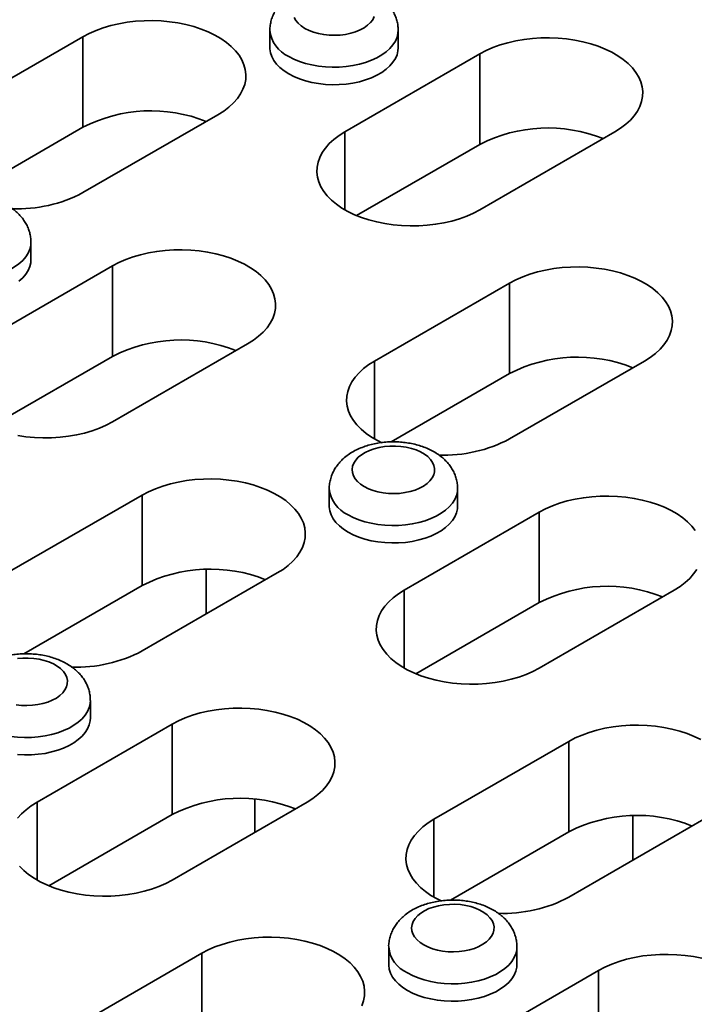
# Model space of a CAD drawing. Units: inches. Extents: x 0.1 to 8.4, y 0.1 to 10.9.
# Drawn here: x 4.6 to 4.8, y 9 to 9.3 of the extents above; entities that cross this region are included whole.
import ezdxf

# ---------------------------------------------------------------- set-up
doc = ezdxf.new("R2010")
doc.units = ezdxf.units.IN
doc.header["$MEASUREMENT"] = 0

msp = doc.modelspace()

# ---------------------------------------------------------------- linework, layer by layer
at = {"color": 7, "linetype": 'Continuous', "lineweight": 35}
for p, q in [((4.664957988600339, 9.296108334592947), (4.664957988600339, 9.290392548909749)), ((4.706957988600339, 9.290392548909749), (4.706957988600339, 9.296108334592947)), ((4.603756825287403, 9.293964334398972), (4.559562651463243, 9.268451580904513)), ((4.603756825287403, 9.264364729968113), (4.603756825287403, 9.293964334398972)), ((4.73368769633043, 9.288351528630189), (4.689493522506272, 9.26283877513573)), ((4.73368769633043, 9.25875192419933), (4.73368769633043, 9.288351528630189)), ((4.603756825287402, 9.242938827410052), (4.647950999111561, 9.268451580904513)), ((4.603756825287403, 9.264364729968113), (4.564993344775689, 9.241987048991033)), ((4.689493522506272, 9.237326021641271), (4.689493522506272, 9.26283877513573)), ((4.73368769633043, 9.237326021641271), (4.77788187015459, 9.26283877513573)), ((4.73368769633043, 9.25875192419933), (4.693318574952519, 9.235447326480173)), ((4.586749835798626, 9.220997859404818), (4.586749835798626, 9.226713645088019)), ((4.613479543528718, 9.21895683912526), (4.569285369704558, 9.1934440856308)), ((4.613479543528718, 9.189357234694402), (4.613479543528718, 9.21895683912526)), ((4.743410414571746, 9.21334403335648), (4.699216240747586, 9.187831279862019)), ((4.743410414571746, 9.183744428925621), (4.743410414571746, 9.21334403335648)), ((4.613479543528717, 9.167931332136341), (4.657673717352876, 9.1934440856308)), ((4.613479543528718, 9.189357234694402), (4.573110422150806, 9.166052636975245)), ((4.699216240747586, 9.16231852636756), (4.699216240747586, 9.187831279862019)), ((4.743410414571745, 9.16231852636756), (4.787604588395904, 9.187831279862019)), ((4.743410414571746, 9.183744428925621), (4.704646934060031, 9.161366747948541)), ((4.684403425082968, 9.146093344045525), (4.684403425082968, 9.140377558362324)), ((4.726403425082968, 9.140377558362324), (4.726403425082968, 9.146093344045525)), ((4.623202261770032, 9.14394934385155), (4.579008087945873, 9.118436590357089)), ((4.623202261770032, 9.11434973942069), (4.623202261770032, 9.14394934385155)), ((4.75313313281306, 9.138336538082767), (4.708938958988901, 9.112823784588308)), ((4.75313313281306, 9.108736933651908), (4.75313313281306, 9.138336538082767)), ((4.623202261770031, 9.09292383686263), (4.66739643559419, 9.118436590357089)), ((4.644123853255514, 9.119620836116598), (4.644123853255514, 9.105001614544472)), ((4.623202261770032, 9.11434973942069), (4.584438781258319, 9.091972058443611)), ((4.708938958988901, 9.087311031093847), (4.708938958988901, 9.112823784588308)), ((4.75313313281306, 9.087311031093847), (4.797327306637219, 9.112823784588308)), ((4.75313313281306, 9.108736933651908), (4.712764011435149, 9.085432335932751)), ((4.606195272281255, 9.070982868857396), (4.606195272281255, 9.076698654540595)), ((4.632924980011348, 9.068941848577836), (4.588730806187188, 9.043429095083377)), ((4.632924980011348, 9.039342244146978), (4.632924980011348, 9.068941848577836)), ((4.762855851054375, 9.063329042809055), (4.718661677230215, 9.037816289314597)), ((4.762855851054375, 9.033729438378197), (4.762855851054375, 9.063329042809055)), ((4.660033755832211, 9.044392601175248), (4.660033755832211, 9.033565904759985)), ((4.588730806187188, 9.017916341588919), (4.588730806187188, 9.043429095083377)), ((4.632924980011347, 9.017916341588919), (4.677119153835506, 9.043429095083377)), ((4.592555858633435, 9.01603764642782), (4.632924980011348, 9.039342244146978)), ((4.718661677230215, 9.012303535820136), (4.718661677230215, 9.037816289314597)), ((4.762855851054375, 9.012303535820136), (4.807050024878534, 9.037816289314597)), ((4.783777442539857, 9.039000535074104), (4.783777442539858, 9.02438131350198)), ((4.762855851054375, 9.033729438378197), (4.724092370542662, 9.011351757401119)), ((4.703848861565597, 8.996078353498103), (4.703848861565597, 8.990362567814902)), ((4.745848861565598, 8.990362567814902), (4.745848861565598, 8.996078353498103)), ((4.642647698252662, 8.993934353304125), (4.598453524428503, 8.968421599809666)), ((4.642647698252662, 8.964334748873267), (4.642647698252662, 8.993934353304125)), ((4.77257856929569, 8.988321547535344), (4.728384395471531, 8.962808794040885)), ((4.77257856929569, 8.958721943104486), (4.77257856929569, 8.988321547535344))]:
    msp.add_line(p, q, dxfattribs=at)
at = {"color": 7, "linetype": 'Continuous', "lineweight": 35, "flags": 128}
for points in [[(4.647950999111561, 9.268451580904513), (4.649842810335669, 9.269646407122716), (4.651541477057229, 9.270934320147697), (4.653033322610597, 9.272304950461061), (4.65430633553257, 9.27374726255344), (4.655350266271618, 9.275249643775933), (4.656156709711253, 9.276799997838323), (4.65671917284308, 9.278385842201292), (4.657033127044683, 9.27999440857849), (4.657096044541436, 9.281612745739272), (4.656907418758646, 9.283227823784383), (4.656468768400208, 9.284826639055058), (4.655783625220885, 9.286396318830823), (4.654857505590702, 9.28792422497308), (4.653697866080369, 9.289398055679968), (4.652314043425366, 9.290805944533231), (4.650717179352037, 9.29213655603965), (4.648920130870961, 9.293379176897762), (4.646937366759859, 9.294523802255066), (4.644784851069508, 9.295561216261213), (4.642479914590586, 9.296483066268616), (4.640041115316342, 9.297281930083054), (4.637488089024543, 9.29795137572282), (4.634841391181733, 9.298486013205245), (4.632122331442709, 9.298881537943688), (4.62935280207771, 9.299134765405514), (4.626555101708726, 9.2992436567521), (4.623751755774106, 9.299207335254351), (4.620965335166975, 9.299026093351609), (4.618218274507673, 9.298701390297103), (4.615532691513383, 9.29823584040891), (4.612930208919279, 9.297633192020989), (4.610431780384971, 9.296898297303809), (4.608057521787968, 9.29603707319752), (4.60582654926245, 9.295056453772235), (4.603756825287403, 9.293964334398972)], [(4.672879874737559, 9.300299300924433), (4.673442885396874, 9.29931025449591), (4.674229228369343, 9.298373353656858), (4.675224871345994, 9.297505317424942), (4.67641204705432, 9.296721635927288)], [(4.67641204705432, 9.296721635927288), (4.677769570315683, 9.296036293978784), (4.679273216095323, 9.29546152152274), (4.680896151798681, 9.295007575387247), (4.68260941609968, 9.294682556251852), (4.684382435756284, 9.294492264090724), (4.686183571190715, 9.294440094671984), (4.687980681098475, 9.294526978960148), (4.68974169601069, 9.294751366503034), (4.691435190574528, 9.295109253099625), (4.69303094433938, 9.295594252255125), (4.694500481041507, 9.296197709148116), (4.695817576763646, 9.296908855076042), (4.696958727901433, 9.297714999622977), (4.69790357058578, 9.29860175712038), (4.698635244076599, 9.299553303359705), (4.699140691643116, 9.300552657975764)], [(4.706957974896084, 9.296122184428436), (4.706888713581104, 9.295124443958462), (4.706581745937924, 9.293823804025575), (4.706032983596443, 9.292549948124822), (4.705248860293374, 9.291317811051945), (4.704238569157519, 9.29014183848757), (4.703013954928723, 9.28903581763481), (4.701589375089146, 9.28801271557692), (4.699981531534902, 9.287084527250098), (4.698209274761596, 9.286262134813827), (4.696293382859507, 9.285555180067497), (4.694256317909472, 9.284971951409139), (4.692121962635522, 9.284519286661517), (4.689915340401783, 9.284202492904924), (4.687662321836415, 9.28402528425651), (4.685389321522139, 9.283989738325651), (4.683122988309419, 9.284096271855889), (4.680889892883044, 9.284343635838983), (4.67871621624515, 9.284728930158401), (4.676627442766907, 9.285247637590528), (4.674648061407559, 9.285893676764976), (4.672801278603782, 9.286659473463107), (4.67110874619542, 9.28753604941881)], [(4.77788187015459, 9.26283877513573), (4.779773681378698, 9.264033601353935), (4.781472348100257, 9.265321514378916), (4.782964193653625, 9.26669214469228), (4.784237206575598, 9.26813445678466), (4.785281137314646, 9.269636838007152), (4.786087580754281, 9.271187192069542), (4.786650043886108, 9.272773036432511), (4.786963998087712, 9.27438160280971), (4.787026915584464, 9.27599993997049), (4.786838289801675, 9.277615018015602), (4.786399639443236, 9.279213833286276), (4.785714496263914, 9.28078351306204), (4.78478837663373, 9.2823114192043), (4.783628737123397, 9.283785249911185), (4.782244914468394, 9.28519313876445), (4.780648050395066, 9.286523750270868), (4.778851001913989, 9.287766371128981), (4.776868237802888, 9.288910996486283), (4.774715722112536, 9.28994841049243), (4.772410785633614, 9.290870260499835), (4.769971986359371, 9.291669124314273), (4.767418960067571, 9.292338569954037), (4.764772262224761, 9.292873207436463), (4.762053202485737, 9.293268732174905), (4.759283673120739, 9.293521959636733), (4.756485972751754, 9.29363085098332), (4.753682626817134, 9.29359452948557), (4.750896206210003, 9.293413287582828), (4.748149145550701, 9.293088584528322), (4.745463562556411, 9.29262303464013), (4.742861079962307, 9.292020386252208), (4.740362651428, 9.291285491535028), (4.737988392830997, 9.290424267428739), (4.735757420305478, 9.289443648003454), (4.73368769633043, 9.288351528630189)], [(4.664957988600339, 9.290392548909749), (4.66496568958965, 9.290064264393235), (4.665150231072184, 9.28875593807804), (4.665578724487021, 9.28746679952848), (4.666246146140648, 9.286211962715376), (4.667144671124405, 9.285006139453056), (4.668263765054388, 9.283863466916774), (4.669590307577465, 9.282797341897263), (4.671108746195421, 9.281820263735609), (4.672801278603782, 9.280943687779907), (4.674648061407559, 9.280177891081776), (4.676627442766907, 9.279531851907327), (4.678716216245152, 9.279013144475202), (4.680889892883045, 9.278627850155782), (4.68312298830942, 9.278380486172688), (4.68538932152214, 9.27827395264245), (4.687662321836415, 9.278309498573309), (4.689915340401783, 9.278486707221726), (4.692121962635522, 9.278803500978318), (4.694256317909472, 9.27925616572594), (4.696293382859508, 9.279839394384297), (4.698209274761596, 9.280546349130626), (4.699981531534902, 9.281368741566899), (4.701589375089147, 9.28229692989372), (4.703013954928723, 9.283320031951611), (4.704238569157519, 9.284426052804369), (4.705248860293375, 9.285602025368744), (4.706032983596443, 9.286834162441622), (4.706581745937924, 9.288108018342374), (4.706888713581104, 9.289408658275262), (4.706957988600339, 9.290392548909749)], [(4.689493522506272, 9.26283877513573), (4.687601711282163, 9.261643948917527), (4.685903044560604, 9.260356035892546), (4.684411199007235, 9.258985405579182), (4.683138186085263, 9.257543093486802), (4.682094255346215, 9.256040712264308), (4.681287811906579, 9.25449035820192), (4.680725348774753, 9.252904513838951), (4.68041139457315, 9.251295947461752), (4.680348477076398, 9.24967761030097), (4.680537102859188, 9.248062532255858), (4.680975753217624, 9.246463716985186), (4.681660896396947, 9.244894037209422), (4.682587016027131, 9.243366131067164), (4.683746655537464, 9.241892300360275), (4.685130478192467, 9.240484411507012), (4.686727342265796, 9.239153800000592), (4.688524390746872, 9.23791117914248), (4.690507154857974, 9.236766553785179), (4.692659670548325, 9.23572913977903), (4.694964607027247, 9.234807289771627), (4.697403406301491, 9.234008425957189), (4.699956432593291, 9.233338980317424), (4.702603130436101, 9.232804342834998), (4.705322190175123, 9.232408818096557), (4.708091719540122, 9.232155590634727), (4.710889419909106, 9.23204669928814), (4.713692765843727, 9.232083020785891), (4.716479186450858, 9.232264262688634), (4.719226247110161, 9.232588965743139), (4.72191183010445, 9.233054515631332), (4.724514312698554, 9.233657164019254), (4.727012741232862, 9.234392058736434), (4.729386999829865, 9.235253282842724), (4.731617972355383, 9.236233902268008), (4.73368769633043, 9.237326021641271)], [(4.58674982209437, 9.226727494923505), (4.58668056077939, 9.225729754453532), (4.586373593136211, 9.224429114520644), (4.58582483079473, 9.223155258619892), (4.585040707491662, 9.221923121547016), (4.584030416355805, 9.220747148982639), (4.58280580212701, 9.21964112812988), (4.581381222287433, 9.21861802607199), (4.579773378733188, 9.21768983774517), (4.578001121959883, 9.216867445308896), (4.576085230057794, 9.216160490562567), (4.574048165107758, 9.215577261904208), (4.571913809833808, 9.215124597156588), (4.56970718760007, 9.214807803399996), (4.567454169034701, 9.21463059475158), (4.565181168720426, 9.214595048820721), (4.562914835507706, 9.214701582350958), (4.560681740081331, 9.214948946334053), (4.558508063443438, 9.215334240653473), (4.556419289965193, 9.215852948085598), (4.554439908605846, 9.216498987260046), (4.552593125802069, 9.217264783958177), (4.550900593393708, 9.21814135991388)], [(4.657673717352876, 9.1934440856308), (4.659565528576985, 9.194638911849005), (4.661264195298545, 9.195926824873986), (4.662756040851913, 9.19729745518735), (4.664029053773885, 9.19873976727973), (4.665072984512933, 9.200242148502221), (4.665879427952569, 9.201792502564611), (4.666441891084395, 9.20337834692758), (4.666755845285999, 9.20498691330478), (4.66681876278275, 9.20660525046556), (4.66663013699996, 9.208220328510672), (4.666191486641523, 9.209819143781347), (4.665506343462201, 9.211388823557112), (4.664580223832017, 9.21291672969937), (4.663420584321683, 9.214390560406256), (4.66203676166668, 9.21579844925952), (4.660439897593353, 9.217129060765938), (4.658642849112276, 9.21837168162405), (4.656660085001175, 9.219516306981355), (4.654507569310822, 9.220553720987501), (4.652202632831901, 9.221475570994905), (4.649763833557658, 9.222274434809343), (4.647210807265858, 9.222943880449108), (4.644564109423047, 9.223478517931534), (4.641845049684024, 9.223874042669975), (4.639075520319025, 9.224127270131804), (4.636277819950041, 9.22423616147839), (4.63347447401542, 9.22419983998064), (4.630688053408289, 9.224018598077897), (4.627940992748988, 9.223693895023393), (4.625255409754698, 9.2232283451352), (4.622652927160593, 9.222625696747278), (4.620154498626285, 9.221890802030098), (4.617780240029282, 9.221029577923808), (4.615549267503765, 9.220048958498523), (4.613479543528718, 9.21895683912526)], [(4.58280580212701, 9.21392534244668), (4.584030416355805, 9.215031363299438), (4.585040707491662, 9.216207335863816), (4.58582483079473, 9.217439472936691), (4.586373593136211, 9.218713328837444), (4.58668056077939, 9.220013968770331), (4.586749835798626, 9.220997859404818)], [(4.787604588395904, 9.187831279862019), (4.789496399620012, 9.189026106080224), (4.791195066341571, 9.190314019105205), (4.79268691189494, 9.191684649418569), (4.793959924816913, 9.193126961510949), (4.795003855555961, 9.19462934273344), (4.795810298995596, 9.19617969679583), (4.796372762127422, 9.1977655411588), (4.796686716329027, 9.199374107535997), (4.796749633825778, 9.200992444696778), (4.796561008042988, 9.202607522741891), (4.796122357684551, 9.204206338012565), (4.795437214505228, 9.20577601778833), (4.794511094875045, 9.207303923930587), (4.793351455364711, 9.208777754637474), (4.791967632709708, 9.210185643490739), (4.790370768636381, 9.211516254997157), (4.788573720155304, 9.212758875855268), (4.786590956044202, 9.213903501212572), (4.78443844035385, 9.214940915218719), (4.782133503874929, 9.215862765226124), (4.779694704600685, 9.21666162904056), (4.777141678308886, 9.217331074680326), (4.774494980466075, 9.217865712162752), (4.771775920727052, 9.218261236901194), (4.769006391362053, 9.218514464363022), (4.766208690993069, 9.218623355709608), (4.763405345058448, 9.21858703421186), (4.760618924451317, 9.218405792309117), (4.757871863792016, 9.21808108925461), (4.755186280797726, 9.217615539366419), (4.752583798203621, 9.217012890978497), (4.750085369669314, 9.216277996261317), (4.747711111072311, 9.215416772155027), (4.745480138546793, 9.214436152729743), (4.743410414571746, 9.21334403335648)], [(4.699216240747586, 9.187831279862019), (4.697324429523477, 9.186636453643816), (4.695625762801918, 9.185348540618834), (4.69413391724855, 9.18397791030547), (4.692860904326578, 9.182535598213091), (4.691816973587529, 9.181033216990597), (4.691010530147894, 9.179482862928209), (4.690448067016067, 9.17789701856524), (4.690134112814464, 9.176288452188041), (4.690071195317713, 9.17467011502726), (4.690259821100502, 9.173055036982147), (4.690698471458941, 9.171456221711475), (4.691383614638261, 9.16988654193571), (4.692309734268446, 9.168358635793451), (4.69346937377878, 9.166884805086564), (4.694853196433781, 9.1654769162333), (4.69645006050711, 9.16414630472688), (4.698247108988187, 9.16290368386877), (4.700229873099289, 9.161759058511468), (4.701582043742766, 9.161085482293306)], [(4.582394977634388, 9.163409653330067), (4.585114037373411, 9.163014128591627), (4.58788356673841, 9.162760901129797), (4.590681267107394, 9.162652009783212), (4.593484613042014, 9.162688331280961), (4.596271033649145, 9.162869573183704), (4.599018094308447, 9.163194276238208), (4.601703677302736, 9.163659826126402), (4.604306159896841, 9.164262474514324), (4.606804588431149, 9.164997369231504), (4.609178847028152, 9.165858593337793), (4.611409819553669, 9.166839212763078), (4.613479543528717, 9.167931332136341)], [(4.69585748353695, 9.146706645379865), (4.697215006798313, 9.146021303431361), (4.698718652577953, 9.145446530975317), (4.70034158828131, 9.144992584839825), (4.702054852582309, 9.14466756570443), (4.703827872238913, 9.1444772735433), (4.705629007673344, 9.144425104124561), (4.707426117581106, 9.144511988412726), (4.709187132493319, 9.144736375955612), (4.710880627057158, 9.145094262552202), (4.712476380822009, 9.145579261707702), (4.713945917524136, 9.146182718600693), (4.715263013246275, 9.14689386452862), (4.716404164384062, 9.147700009075555), (4.717349007068409, 9.148586766572958), (4.718080680559229, 9.14953831281228), (4.718586128125745, 9.150537667428342), (4.71885633004416, 9.15156699691434), (4.718886464554836, 9.152607932861214), (4.718675993906718, 9.153641899742329), (4.718228673953507, 9.1546504463942), (4.717552487130365, 9.15561557527793), (4.716659500007172, 9.156520063645722), (4.715565647960293, 9.157347770881229), (4.714290450805422, 9.158083926529223), (4.712856664465996, 9.158715393874724), (4.71128987489321, 9.159230904367995), (4.709618041484108, 9.159621258712068), (4.70787099814548, 9.159879491024428), (4.706079920907094, 9.160000993143342), (4.7042767715847, 9.159983596860618), (4.702493727420674, 9.159827612613336), (4.700762606880364, 9.159535823944083), (4.699114301850821, 9.159113437828573), (4.69757822637435, 9.158567991757046), (4.696181791754214, 9.15790921922757), (4.694949917399296, 9.157148876051538), (4.693904586136641, 9.156300530570942), (4.693064451927396, 9.155379321530978), (4.692444506986427, 9.154401687928791), (4.692055814245895, 9.15338507565917), (4.691905309936959, 9.152347626192151), (4.691995679812581, 9.151307852838054), (4.692325311220189, 9.15028431037701), (4.692888321879503, 9.149295263948488), (4.693674664851972, 9.148358363109436), (4.694670307828623, 9.14749032687752), (4.69585748353695, 9.146706645379865)], [(4.66739643559419, 9.118436590357089), (4.669288246818299, 9.119631416575293), (4.670986913539858, 9.120919329600275), (4.672478759093227, 9.122289959913639), (4.6737517720152, 9.123732272006018), (4.674795702754247, 9.12523465322851), (4.675602146193883, 9.1267850072909), (4.676164609325709, 9.12837085165387), (4.676478563527313, 9.129979418031068), (4.676541481024064, 9.131597755191848), (4.676352855241275, 9.13321283323696), (4.675914204882837, 9.134811648507636), (4.675229061703515, 9.1363813282834), (4.674302942073331, 9.137909234425658), (4.673143302562997, 9.139383065132543), (4.671759479907995, 9.140790953985809), (4.670162615834667, 9.142121565492227), (4.66836556735359, 9.14336418635034), (4.666382803242489, 9.144508811707642), (4.664230287552137, 9.145546225713789), (4.661925351073216, 9.146468075721193), (4.659486551798973, 9.147266939535632), (4.656933525507172, 9.147936385175395), (4.654286827664362, 9.148471022657821), (4.651567767925338, 9.148866547396263), (4.64879823856034, 9.149119774858091), (4.646000538191355, 9.149228666204678), (4.643197192256736, 9.149192344706929), (4.640410771649604, 9.149011102804186), (4.637663710990302, 9.14868639974968), (4.634978127996012, 9.148220849861488), (4.632375645401908, 9.147618201473566), (4.629877216867601, 9.146883306756386), (4.627502958270598, 9.146022082650097), (4.62527198574508, 9.145041463224812), (4.623202261770032, 9.14394934385155)], [(4.726403411378713, 9.146107193881013), (4.726334150063733, 9.14510945341104), (4.726027182420554, 9.143808813478152), (4.725478420079072, 9.1425349575774), (4.724694296776004, 9.141302820504523), (4.723684005640148, 9.140126847940147), (4.722459391411353, 9.139020827087387), (4.721034811571776, 9.137997725029498), (4.71942696801753, 9.137069536702676), (4.717654711244226, 9.136247144266404), (4.715738819342137, 9.135540189520075), (4.713701754392101, 9.134956960861716), (4.711567399118151, 9.134504296114095), (4.709360776884413, 9.134187502357502), (4.707107758319045, 9.134010293709087), (4.704834758004769, 9.133974747778229), (4.702568424792049, 9.134081281308466), (4.700335329365674, 9.13432864529156), (4.698161652727781, 9.134713939610979), (4.696072879249535, 9.135232647043106), (4.694093497890189, 9.135878686217554), (4.692246715086412, 9.136644482915685), (4.690554182678051, 9.137521058871386)], [(4.80423381311636, 9.132296428656876), (4.803074173606026, 9.133770259363763), (4.801690350951024, 9.135178148217026), (4.800093486877695, 9.136508759723446), (4.798296438396619, 9.137751380581557), (4.796313674285517, 9.13889600593886), (4.794161158595165, 9.139933419945008), (4.791856222116244, 9.140855269952413), (4.789417422842, 9.141654133766849), (4.7868643965502, 9.142323579406614), (4.78421769870739, 9.14285821688904), (4.781498638968367, 9.143253741627483), (4.778729109603368, 9.14350696908931), (4.775931409234383, 9.143615860435897), (4.773128063299763, 9.143579538938146), (4.770341642692633, 9.143398297035404), (4.767594582033331, 9.1430735939809), (4.76490899903904, 9.142608044092707), (4.762306516444935, 9.142005395704786), (4.759808087910629, 9.141270500987604), (4.757433829313626, 9.140409276881316), (4.755202856788108, 9.139428657456032), (4.75313313281306, 9.138336538082767)], [(4.684403425082968, 9.140377558362324), (4.684411126072279, 9.140049273845813), (4.684595667554813, 9.138740947530618), (4.685024160969651, 9.137451808981057), (4.685691582623278, 9.136196972167953), (4.686590107607036, 9.134991148905634), (4.687709201537018, 9.133848476369351), (4.689035744060095, 9.13278235134984), (4.690554182678051, 9.131805273188185), (4.692246715086413, 9.130928697232484), (4.694093497890189, 9.130162900534353), (4.696072879249536, 9.129516861359905), (4.698161652727781, 9.128998153927778), (4.700335329365674, 9.12861285960836), (4.70256842479205, 9.128365495625266), (4.704834758004769, 9.128258962095028), (4.707107758319045, 9.128294508025887), (4.709360776884413, 9.128471716674303), (4.711567399118151, 9.128788510430894), (4.713701754392102, 9.129241175178516), (4.715738819342137, 9.129824403836874), (4.717654711244226, 9.130531358583204), (4.719426968017531, 9.131353751019477), (4.721034811571776, 9.132281939346298), (4.722459391411353, 9.133305041404187), (4.723684005640148, 9.134411062256946), (4.724694296776004, 9.135587034821322), (4.725478420079073, 9.1368191718942), (4.726027182420554, 9.13809302779495), (4.726334150063733, 9.13939366772784), (4.726403425082968, 9.140377558362324)], [(4.797327306637219, 9.112823784588308), (4.799219117861327, 9.11401861080651), (4.800917784582887, 9.115306523831494), (4.802409630136255, 9.116677154144858), (4.803682643058228, 9.118119466237237), (4.804726573797276, 9.11962184745973)], [(4.708938958988901, 9.112823784588308), (4.707047147764793, 9.111628958370105), (4.705348481043234, 9.110341045345123), (4.703856635489865, 9.10897041503176), (4.702583622567893, 9.10752810293938), (4.701539691828843, 9.106025721716886), (4.700733248389209, 9.104475367654498), (4.700170785257383, 9.102889523291529), (4.699856831055778, 9.10128095691433), (4.699793913559027, 9.099662619753548), (4.699982539341817, 9.098047541708436), (4.700421189700255, 9.096448726437764), (4.701106332879577, 9.094879046661998), (4.702032452509761, 9.09335114051974), (4.703192092020094, 9.091877309812853), (4.704575914675097, 9.09046942095959), (4.706172778748425, 9.08913880945317), (4.707969827229501, 9.087896188595058), (4.709952591340604, 9.086751563237755), (4.712105107030956, 9.085714149231608), (4.714410043509877, 9.084792299224205), (4.71684884278412, 9.083993435409765), (4.71940186907592, 9.083323989770001), (4.72204856691873, 9.082789352287575), (4.724767626657753, 9.082393827549133), (4.727537156022753, 9.082140600087305), (4.730334856391737, 9.082031708740718), (4.733138202326357, 9.082068030238467), (4.735924622933488, 9.082249272141212), (4.73867168359279, 9.082573975195716), (4.741357266587079, 9.08303952508391), (4.743959749181184, 9.08364217347183), (4.746458177715491, 9.084377068189012), (4.748832436312495, 9.085238292295301), (4.751063408838013, 9.086218911720586), (4.75313313281306, 9.087311031093847)], [(4.581846699780597, 9.075272876199499), (4.583619719437199, 9.075082584038372), (4.58542085487163, 9.075030414619631), (4.587217964779392, 9.075117298907795), (4.588978979691605, 9.075341686450681), (4.590672474255444, 9.075699573047272), (4.592268228020297, 9.076184572202772), (4.593737764722423, 9.076788029095763), (4.595054860444562, 9.07749917502369), (4.596196011582349, 9.078305319570624), (4.597140854266695, 9.079192077068027), (4.597872527757516, 9.080143623307352), (4.598377975324032, 9.081142977923411), (4.598648177242446, 9.08217230740941), (4.598678311753122, 9.083213243356283), (4.598467841105005, 9.0842472102374), (4.598020521151794, 9.08525575688927), (4.597344334328652, 9.086220885772999), (4.596451347205458, 9.087125374140792), (4.595357495158581, 9.087953081376298), (4.59408229800371, 9.088689237024292), (4.592648511664283, 9.089320704369793), (4.591081722091497, 9.089836214863064), (4.589409888682394, 9.090226569207138), (4.587662845343766, 9.090484801519498), (4.585871768105381, 9.090606303638411), (4.584068618782988, 9.09058890735569), (4.582285574618961, 9.090432923108406)], [(4.606195258576999, 9.076712504376083), (4.60612599726202, 9.07571476390611), (4.60581902961884, 9.074414123973222), (4.605270267277359, 9.07314026807247), (4.604486143974291, 9.071908130999592), (4.603475852838434, 9.070732158435217), (4.602251238609639, 9.069626137582457), (4.600826658770062, 9.068603035524568), (4.599218815215817, 9.067674847197745), (4.597446558442512, 9.066852454761474), (4.595530666540425, 9.066145500015145), (4.593493601590389, 9.065562271356786), (4.591359246316437, 9.065109606609164), (4.589152624082699, 9.064792812852572), (4.58689960551733, 9.064615604204157), (4.584626605203056, 9.064580058273298), (4.582360271990336, 9.064686591803536), (4.58012717656396, 9.06493395578663), (4.577953499926068, 9.065319250106048), (4.575864726447822, 9.065837957538175), (4.573885345088476, 9.066483996712623), (4.572038562284699, 9.067249793410754), (4.570346029876338, 9.068126369366455)], [(4.677119153835506, 9.043429095083377), (4.679010965059613, 9.044623921301582), (4.680709631781173, 9.045911834326564), (4.682201477334542, 9.047282464639927), (4.683474490256515, 9.048724776732307), (4.684518420995563, 9.050227157954799), (4.685324864435198, 9.051777512017189), (4.685887327567024, 9.053363356380158), (4.686201281768628, 9.054971922757357), (4.68626419926538, 9.056590259918137), (4.68607557348259, 9.05820533796325), (4.685636923124152, 9.059804153233923), (4.68495177994483, 9.06137383300969), (4.684025660314647, 9.062901739151947), (4.682866020804313, 9.064375569858832), (4.681482198149311, 9.065783458712097), (4.679885334075982, 9.067114070218516), (4.678088285594906, 9.068356691076628), (4.676105521483803, 9.06950131643393), (4.673953005793452, 9.070538730440077), (4.67164806931453, 9.071460580447482), (4.669209270040287, 9.07225944426192), (4.666656243748487, 9.072928889901684), (4.664009545905677, 9.07346352738411), (4.661290486166654, 9.073859052122552), (4.658520956801654, 9.07411227958438), (4.65572325643267, 9.074221170930967), (4.65291991049805, 9.074184849433218), (4.650133489890919, 9.074003607530475), (4.647386429231617, 9.073678904475969), (4.644700846237328, 9.073213354587777), (4.642098363643223, 9.072610706199855), (4.639599935108916, 9.071875811482675), (4.637225676511912, 9.071014587376386), (4.634994703986394, 9.070033967951101), (4.632924980011348, 9.068941848577836)], [(4.582360271990336, 9.058970806120335), (4.584626605203056, 9.058864272590098), (4.58689960551733, 9.058899818520956), (4.589152624082701, 9.059077027169373), (4.591359246316437, 9.059393820925965), (4.593493601590389, 9.059846485673585), (4.595530666540425, 9.060429714331944), (4.597446558442512, 9.061136669078273), (4.599218815215817, 9.061959061514546), (4.600826658770063, 9.062887249841367), (4.602251238609639, 9.063910351899256), (4.603475852838435, 9.065016372752016), (4.604486143974292, 9.066192345316392), (4.605270267277359, 9.067424482389269), (4.60581902961884, 9.068698338290021), (4.60612599726202, 9.069998978222909), (4.606195272281255, 9.070982868857396)], [(4.806036392526832, 9.06388851066515), (4.80388387683648, 9.064925924671297), (4.801578940357558, 9.0658477746787), (4.799140141083315, 9.066646638493138), (4.796587114791516, 9.067316084132903), (4.793940416948705, 9.06785072161533), (4.791221357209682, 9.068246246353771), (4.788451827844683, 9.0684994738156), (4.785654127475699, 9.068608365162186), (4.782850781541079, 9.068572043664435), (4.780064360933947, 9.068390801761693), (4.777317300274645, 9.068066098707188), (4.774631717280355, 9.067600548818994), (4.772029234686251, 9.066997900431074), (4.769530806151944, 9.066263005713893), (4.767156547554941, 9.065401781607605), (4.764925575029423, 9.064421162182319), (4.762855851054375, 9.063329042809055)], [(4.588730806187188, 9.043429095083377), (4.586838994963079, 9.042234268865174), (4.58514032824152, 9.040946355840193), (4.583648482688152, 9.039575725526829), (4.58237546976618, 9.03813341343445)], [(4.718661677230215, 9.037816289314597), (4.716769866006108, 9.036621463096392), (4.715071199284548, 9.03533355007141), (4.71357935373118, 9.033962919758048), (4.712306340809207, 9.032520607665669), (4.71126241007016, 9.031018226443175), (4.710455966630524, 9.029467872380787), (4.709893503498697, 9.027882028017817), (4.709579549297094, 9.026273461640619), (4.709516631800343, 9.024655124479837), (4.709705257583131, 9.023040046434724), (4.710143907941569, 9.02144123116405), (4.710829051120892, 9.019871551388286), (4.711755170751076, 9.018343645246029), (4.712914810261409, 9.016869814539142), (4.714298632916412, 9.015461925685878), (4.71589549698974, 9.014131314179458), (4.717692545470817, 9.012888693321347), (4.719675309581918, 9.011744067964043), (4.721027480225396, 9.011070491745883)], [(4.582983939218381, 9.022482620307922), (4.584367761873383, 9.021074731454659), (4.585964625946712, 9.019744119948239), (4.587761674427788, 9.018501499090128), (4.58974443853889, 9.017356873732826), (4.591896954229242, 9.016319459726677), (4.594201890708163, 9.015397609719274), (4.596640689982407, 9.014598745904836), (4.599193716274207, 9.01392930026507), (4.601840414117017, 9.013394662782645), (4.60455947385604, 9.012999138044204), (4.607329003221039, 9.012745910582375), (4.610126703590024, 9.012637019235788), (4.612930049524643, 9.012673340733539), (4.615716470131775, 9.012854582636281), (4.618463530791076, 9.013179285690786), (4.621149113785367, 9.01364483557898), (4.623751596379472, 9.014247483966901), (4.626250024913778, 9.014982378684081), (4.628624283510781, 9.01584360279037), (4.630855256036299, 9.016824222215655), (4.632924980011347, 9.017916341588919)], [(4.715302920019579, 8.996691654832441), (4.716660443280942, 8.996006312883939), (4.718164089060582, 8.995431540427894), (4.71978702476394, 8.994977594292402), (4.721500289064939, 8.994652575157007), (4.723273308721542, 8.994462282995878), (4.725074444155974, 8.994410113577139), (4.726871554063734, 8.994496997865303), (4.728632568975948, 8.994721385408189), (4.730326063539787, 8.99507927200478), (4.731921817304639, 8.99556427116028), (4.733391354006766, 8.996167728053269), (4.734708449728905, 8.996878873981197), (4.735849600866691, 8.997685018528133), (4.736794443551038, 8.998571776025535), (4.737526117041859, 8.999523322264858), (4.738031564608375, 9.00052267688092), (4.738301766526789, 9.001552006366918), (4.738331901037466, 9.00259294231379), (4.738121430389348, 9.003626909194907), (4.737674110436137, 9.004635455846778), (4.736997923612995, 9.005600584730507), (4.736104936489801, 9.0065050730983), (4.735011084442924, 9.007332780333806), (4.733735887288052, 9.0080689359818), (4.732302100948626, 9.008700403327301), (4.73073531137584, 9.009215913820572), (4.729063477966737, 9.009606268164646), (4.72731643462811, 9.009864500477006), (4.725525357389724, 9.00998600259592), (4.72372220806733, 9.009968606313196), (4.721939163903304, 9.009812622065914), (4.720208043362993, 9.009520833396659), (4.718559738333451, 9.00909844728115), (4.717023662856979, 9.008553001209624), (4.715627228236844, 9.007894228680147), (4.714395353881926, 9.007133885504116), (4.71335002261927, 9.00628554002352), (4.712509888410025, 9.005364330983555), (4.711889943469057, 9.004386697381367), (4.711501250728523, 9.003370085111747), (4.711350746419589, 9.002332635644729), (4.711441116295211, 9.001292862290631), (4.711770747702818, 9.000269319829588), (4.712333758362132, 8.999280273401066), (4.713120101334602, 8.998343372562012), (4.714115744311252, 8.997475336330098), (4.715302920019579, 8.996691654832441)], [(4.695047582676512, 8.976770016743478), (4.695610045808339, 8.978355861106447), (4.695924000009943, 8.979964427483644), (4.695986917506694, 8.981582764644426), (4.695798291723905, 8.983197842689538), (4.695359641365466, 8.984796657960212), (4.694674498186145, 8.986366337735976), (4.693748378555961, 8.987894243878236), (4.692588739045627, 8.989368074585121), (4.691204916390625, 8.990775963438386), (4.689608052317296, 8.992106574944804), (4.68781100383622, 8.993349195802915), (4.685828239725118, 8.99449382116022), (4.683675724034766, 8.995531235166366), (4.681370787555846, 8.996453085173771), (4.678931988281602, 8.997251948988207), (4.676378961989801, 8.997921394627973), (4.673732264146992, 8.998456032110399), (4.671013204407968, 8.998851556848841), (4.668243675042969, 8.999104784310669), (4.665445974673985, 8.999213675657256), (4.662642628739365, 8.999177354159507), (4.659856208132234, 8.998996112256764), (4.657109147472932, 8.998671409202258), (4.654423564478642, 8.998205859314064), (4.651821081884537, 8.997603210926144), (4.649322653350231, 8.996868316208964), (4.646948394753227, 8.996007092102674), (4.64471742222771, 8.99502647267739), (4.642647698252662, 8.993934353304125)], [(4.745848847861343, 8.99609220333359), (4.745779586546363, 8.995094462863616), (4.745472618903183, 8.993793822930728), (4.744923856561702, 8.992519967029978), (4.744139733258634, 8.9912878299571), (4.743129442122777, 8.990111857392725), (4.741904827893983, 8.989005836539963), (4.740480248054405, 8.987982734482076), (4.73887240450016, 8.987054546155253), (4.737100147726855, 8.98623215371898), (4.735184255824767, 8.985525198972653), (4.733147190874732, 8.984941970314294), (4.73101283560078, 8.984489305566672), (4.728806213367042, 8.98417251181008), (4.726553194801673, 8.983995303161665), (4.724280194487399, 8.983959757230805), (4.722013861274679, 8.984066290761042), (4.719780765848303, 8.984313654744138), (4.71760708921041, 8.984698949063556), (4.715518315732165, 8.985217656495681), (4.713538934372819, 8.985863695670131), (4.711692151569042, 8.986629492368262), (4.70999961916068, 8.987506068323963)], [(4.80630983303283, 8.992308588859192), (4.80366313519002, 8.992843226341618), (4.800944075450996, 8.99323875108006), (4.798174546085997, 8.993491978541888), (4.795376845717013, 8.993600869888475), (4.792573499782393, 8.993564548390724), (4.789787079175262, 8.993383306487981), (4.787040018515961, 8.993058603433477), (4.784354435521671, 8.992593053545283), (4.781751952927566, 8.991990405157363), (4.779253524393258, 8.991255510440181), (4.776879265796255, 8.990394286333894), (4.774648293270737, 8.989413666908607), (4.77257856929569, 8.988321547535344)], [(4.703848861565597, 8.990362567814902), (4.703856562554908, 8.990034283298389), (4.704041104037443, 8.988725956983195), (4.70446959745228, 8.987436818433634), (4.705137019105908, 8.98618198162053), (4.706035544089665, 8.984976158358212), (4.707154638019649, 8.983833485821929), (4.708481180542725, 8.982767360802418), (4.709999619160681, 8.981790282640763), (4.711692151569042, 8.980913706685062), (4.713538934372819, 8.980147909986929), (4.715518315732166, 8.97950187081248), (4.717607089210411, 8.978983163380356), (4.719780765848304, 8.978597869060938), (4.722013861274679, 8.978350505077843), (4.724280194487399, 8.978243971547606), (4.726553194801673, 8.978279517478464), (4.728806213367043, 8.978456726126879), (4.73101283560078, 8.978773519883472), (4.733147190874732, 8.979226184631093), (4.735184255824767, 8.979809413289452), (4.737100147726855, 8.980516368035781), (4.73887240450016, 8.981338760472052), (4.740480248054405, 8.982266948798875), (4.741904827893983, 8.983290050856764), (4.743129442122777, 8.984396071709524), (4.744139733258635, 8.9855720442739), (4.744923856561702, 8.986804181346777), (4.745472618903183, 8.988078037247528), (4.745779586546363, 8.989378677180417), (4.745848861565598, 8.990362567814902)]]:
    msp.add_lwpolyline(points, dxfattribs=at)
at = {"color": 7, "linetype": 'Continuous', "lineweight": 35}
for centre, radius, start, end in [((4.67530287289895, 9.29703890565551), 0.010387250620865, 185.1768037820661, 246.1855269764989), ((4.62600912726112, 9.220872761265369), 0.04885403038409393, 68.23283263228488, 117.0961758673609), ((4.755939998304147, 9.215259955496602), 0.0488540303840793, 68.23283263227697, 117.0961758673685), ((4.58234129120022, 9.283496455008754), 0.04586443346073522, 267.8071671544828, 297.8352765389569), ((4.635731845502434, 9.145865265991661), 0.04885403038409042, 68.23283263228333, 117.0961758673619), ((4.765662716545463, 9.14025246022287), 0.04885403038410026, 68.23283263228895, 117.0961758673571), ((4.721994880484573, 9.202876153966221), 0.04586443346069453, 267.8071671544686, 297.8352765389699), ((4.69474830938158, 9.147023915108088), 0.01038725062086649, 185.1768037820754, 246.1855269765029), ((4.645454563743749, 9.070857770717941), 0.04885403038409867, 68.2328326322872, 117.0961758673571), ((4.775385434786776, 9.065244964949175), 0.04885403038408415, 68.23283263227928, 117.0961758673657), ((4.601786727682849, 9.133481464461338), 0.04586443346074192, 267.8071671544831, 297.8352765389537), ((4.655177281985063, 8.995850275444253), 0.0488540303840759, 68.23283263227543, 117.0961758673695), ((4.785108153028091, 8.990237469675462), 0.0488540303840858, 68.23283263228006, 117.0961758673647), ((4.741440316967203, 9.052861163418811), 0.04586443346070686, 267.807167154467, 297.8352765389606), ((4.714193745864208, 8.997008924560664), 0.01038725062086451, 185.1768037820666, 246.1855269765034)]:
    msp.add_arc(centre, radius, start, end, dxfattribs=at)
for points, knots in [([(4.706936855706931, 9.296131286825544), (4.706932989737965, 9.296530543784087), (4.706923945637572, 9.297464570944395), (4.706658335868259, 9.298911778141541), (4.706192452796324, 9.30044277997238), (4.705527535828613, 9.30190693831863), (4.704680196530099, 9.30329752968709), (4.703651956120301, 9.30460921304829), (4.702445006578501, 9.3058364353309), (4.701060548647903, 9.306971413002488), (4.699503911370098, 9.308002982676175), (4.697788088911606, 9.308917348112544), (4.695935539116523, 9.30970053350238), (4.693974967400777, 9.310341877987884), (4.691935437484405, 9.31083574861115), (4.689841964683472, 9.311180541724077), (4.687715169661526, 9.311376487673103), (4.685573224567186, 9.311424040542358), (4.683433320731758, 9.311323184713412), (4.681312076114108, 9.311073197341646), (4.679225725282417, 9.31067240716303), (4.677190258605994, 9.310117793299835), (4.675222836762123, 9.309404931573676), (4.67334390769736, 9.308528767536506), (4.671581618247544, 9.307487088946043), (4.670029668064979, 9.306328558307575), (4.668704808442705, 9.305089442462055), (4.667607614411148, 9.303808262148634), (4.666693954622155, 9.302452616255863), (4.665943382225531, 9.3009846392839), (4.665374294496864, 9.299413700031012), (4.665051078404295, 9.297763036548865), (4.664921180453463, 9.296648587781958), (4.664958473935835, 9.296099301077794), (4.664958718724598, 9.296095695643155)], [0, 0, 0, 0, 0.02171879108516991, 0.05080923532719787, 0.07978528920213407, 0.1089099676468807, 0.1384477173149342, 0.1686543842323646, 0.1997504656578747, 0.2318728318488608, 0.2650146900672728, 0.2989931227863288, 0.3334954789898179, 0.3681625666937984, 0.4027566149705423, 0.4372117157943859, 0.4715456129084777, 0.5058239853972836, 0.5401370021671923, 0.574563365903345, 0.609197976354585, 0.6441422594301074, 0.6794765227613788, 0.7152269209875146, 0.751309850703017, 0.7873447884302068, 0.8189134064304808, 0.8495045445296269, 0.8791797532639049, 0.9080943582410677, 0.9394875439628378, 0.9700095897822428, 0.9998031474946949, 0.9999999999999999, 0.9999999999999999, 0.9999999999999999, 0.9999999999999999]), ([(4.586728702905218, 9.226736597320613), (4.586724836936251, 9.22713585427916), (4.586715792835857, 9.228069881439472), (4.586450183066543, 9.229517088636621), (4.585984299994605, 9.23104809046746), (4.585319383026894, 9.23251224881371), (4.584472043728378, 9.23390284018217), (4.58344380331858, 9.235214523543368), (4.582236853776778, 9.236441745825978), (4.580852395846179, 9.237576723497567), (4.579295758568374, 9.238608293171252), (4.577579936109879, 9.239522658607621), (4.575727386314795, 9.240305843997454), (4.573766814599048, 9.24094718848296), (4.571727284682677, 9.241441059106224), (4.569633811881741, 9.24178585221915), (4.567507016859795, 9.241981798168172), (4.565365071765457, 9.242029351037427), (4.563225167930028, 9.24192849520848), (4.561103923312379, 9.241678507836712), (4.559017572480687, 9.241277717658095), (4.556982105804264, 9.240723103794899), (4.555014683960394, 9.240010242068738), (4.553135754895632, 9.239134078031569), (4.551373465445817, 9.238092399441104), (4.549821515263254, 9.236933868802636), (4.548496655640982, 9.235694752957114), (4.547399461609425, 9.234413572643692), (4.546485801820434, 9.23305792675092), (4.545735229423813, 9.231589949778954), (4.545166141695142, 9.23001901052607), (4.544842925602591, 9.228368347043906), (4.544713027651722, 9.227253898277041), (4.544750321134122, 9.226704611572858), (4.544750565922884, 9.226701006138224)], [0, 0, 0, 0, 0.02171879108534924, 0.05080923532740926, 0.07978528920232363, 0.1089099676470792, 0.1384477173151571, 0.1686543842326027, 0.1997504656581077, 0.2318728318491091, 0.2650146900675168, 0.2989931227865888, 0.3334954789900882, 0.3681625666940544, 0.4027566149708067, 0.4372117157946513, 0.4715456129087476, 0.5058239853975359, 0.5401370021674361, 0.5745633659035907, 0.6091979763548954, 0.6441422594303862, 0.6794765227616344, 0.7152269209878428, 0.7513098507032848, 0.7873447884304584, 0.8189134064307155, 0.8495045445298764, 0.8791797532641856, 0.9080943582413341, 0.9394875439631234, 0.9700095897825347, 0.9998031474949919, 1, 1, 1, 1]), ([(4.726382292189561, 9.146116296278121), (4.726378426220594, 9.146515553236666), (4.726369382120201, 9.14744958039698), (4.726103772350886, 9.14889678759413), (4.725637889278948, 9.150427789424969), (4.724972972311237, 9.151891947771217), (4.724125633012721, 9.153282539139678), (4.723097392602923, 9.154594222500876), (4.721890443061121, 9.155821444783486), (4.720505985130521, 9.156956422455075), (4.718949347852716, 9.15798799212876), (4.717233525394223, 9.158902357565127), (4.715380975599138, 9.159685542954962), (4.71342040388339, 9.160326887440467), (4.711380873967019, 9.16082075806373), (4.709287401166085, 9.161165551176657), (4.707160606144138, 9.16136149712568), (4.7050186610498, 9.161409049994935), (4.702878757214371, 9.161308194165988), (4.700757512596721, 9.16105820679422), (4.69867116176503, 9.160657416615603), (4.696635695088607, 9.160102802752407), (4.694668273244737, 9.159389941026246), (4.692789344179975, 9.158513776989077), (4.69102705473016, 9.157472098398612), (4.689475104547597, 9.156313567760144), (4.688150244925325, 9.155074451914622), (4.687053050893768, 9.153793271601199), (4.686139391104777, 9.152437625708428), (4.685388818708155, 9.150969648736462), (4.684819730979487, 9.149398709483576), (4.684496514886925, 9.14774804600142), (4.684366616936086, 9.146633597234535), (4.684403910418464, 9.146084310530366), (4.684404155207227, 9.146080705095732)], [0, 0, 0, 0, 0.02171879108534645, 0.05080923532740655, 0.079785289202321, 0.1089099676470766, 0.1384477173151546, 0.1686543842326003, 0.1997504656581054, 0.2318728318491069, 0.2650146900675147, 0.2989931227865868, 0.3334954789900862, 0.3681625666940527, 0.4027566149708049, 0.4372117157946497, 0.4715456129087461, 0.5058239853975345, 0.5401370021674348, 0.5745633659035895, 0.6091979763548943, 0.6441422594303852, 0.6794765227616335, 0.7152269209878419, 0.7513098507032842, 0.7873447884304577, 0.8189134064307151, 0.849504544529876, 0.8791797532641853, 0.9080943582413338, 0.9394875439631233, 0.9700095897825347, 0.9998031474949919, 1, 1, 1, 1]), ([(4.606174139387847, 9.07672160677319), (4.606170273418881, 9.077120863731734), (4.606161229318489, 9.078054890892044), (4.605895619549174, 9.07950209808919), (4.605429736477238, 9.08103309992003), (4.604764819509528, 9.08249725826628), (4.603917480211013, 9.08388784963474), (4.602889239801216, 9.085199532995938), (4.601682290259415, 9.086426755278548), (4.600297832328817, 9.087561732950139), (4.598741195051011, 9.088593302623824), (4.597025372592518, 9.089507668060193), (4.595172822797435, 9.090290853450028), (4.593212251081688, 9.090932197935533), (4.591172721165317, 9.091426068558798), (4.589079248364383, 9.091770861671726), (4.586952453342437, 9.09196680762075), (4.584810508248098, 9.092014360490005), (4.582670604412669, 9.09191350466106), (4.58054935979502, 9.091663517289291), (4.57846300896333, 9.091262727110674), (4.576427542286905, 9.090708113247478), (4.574460120443034, 9.08999525152132), (4.57258119137827, 9.08911908748415), (4.570818901928454, 9.088077408893687), (4.569266951745891, 9.086918878255217), (4.567942092123618, 9.085679762409697), (4.56684489809206, 9.084398582096277), (4.565931238303068, 9.083042936203505), (4.565180665906445, 9.081574959231538), (4.564611578177774, 9.080004019978654), (4.564288362085218, 9.078353356496494), (4.56415846413436, 9.077238907729615), (4.564195757616751, 9.076689621025437), (4.564196002405514, 9.076686015590802)], [0, 0, 0, 0, 0.02171879108520876, 0.0508092353272644, 0.07978528920217091, 0.1089099676469445, 0.1384477173149953, 0.1686543842324326, 0.1997504656579367, 0.2318728318489398, 0.2650146900673429, 0.2989931227864085, 0.3334954789899037, 0.3681625666938592, 0.4027566149706364, 0.4372117157944784, 0.4715456129085363, 0.5058239853973996, 0.5401370021672468, 0.5745633659033973, 0.6091979763546769, 0.6441422594301918, 0.6794765227614565, 0.7152269209876757, 0.7513098507031273, 0.787344788430351, 0.8189134064305775, 0.8495045445296945, 0.8791797532640163, 0.9080943582412034, 0.9394875439629911, 0.970009589782404, 0.9998031474948614, 0.9999999999999999, 0.9999999999999999, 0.9999999999999999, 0.9999999999999999]), ([(4.74582772867219, 8.996101305730699), (4.745823862703223, 8.996500562689242), (4.745814818602831, 8.99743458984955), (4.745549208833518, 8.998881797046698), (4.745083325761581, 9.000412798877537), (4.74441840879387, 9.001876957223788), (4.743571069495355, 9.003267548592248), (4.742542829085559, 9.004579231953445), (4.741335879543757, 9.005806454236057), (4.73995142161316, 9.006941431907645), (4.738394784335354, 9.007973001581332), (4.736678961876861, 9.008887367017701), (4.734826412081778, 9.009670552407536), (4.732865840366031, 9.010311896893041), (4.730826310449659, 9.010805767516306), (4.728732837648725, 9.011150560629234), (4.72660604262678, 9.011346506578258), (4.72446409753244, 9.011394059447513), (4.722324193697012, 9.011293203618566), (4.720202949079363, 9.011043216246799), (4.718116598247672, 9.010642426068182), (4.716081131571247, 9.010087812204986), (4.714113709727377, 9.009374950478827), (4.712234780662613, 9.008498786441658), (4.710472491212797, 9.007457107851193), (4.708920541030232, 9.006298577212725), (4.707595681407959, 9.005059461367201), (4.7064984873764, 9.00377828105378), (4.705584827587408, 9.00242263516101), (4.704834255190787, 9.000954658189043), (4.704265167462117, 8.999383718936157), (4.703941951369559, 8.997733055453997), (4.703812053418708, 8.996618606687122), (4.703849346901094, 8.996069319982945), (4.703849591689856, 8.99606571454831)], [0, 0, 0, 0, 0.02171879108521154, 0.05080923532726709, 0.0797852892021735, 0.1089099676469469, 0.1384477173149976, 0.1686543842324348, 0.1997504656579389, 0.2318728318489418, 0.2650146900673447, 0.2989931227864103, 0.3334954789899053, 0.3681625666938607, 0.4027566149706378, 0.4372117157944798, 0.4715456129085375, 0.5058239853974007, 0.5401370021672477, 0.5745633659033981, 0.6091979763546777, 0.6441422594301923, 0.6794765227614569, 0.715226920987676, 0.7513098507031274, 0.7873447884303513, 0.818913406430647, 0.8495045445297676, 0.8791797532640915, 0.9080943582412495, 0.9394875439630492, 0.9700095897824675, 0.9998031474949256, 1, 1, 1, 1])]:
    msp.add_open_spline(points, degree=3, knots=knots, dxfattribs=at)

doc.saveas('drawing.dxf')
